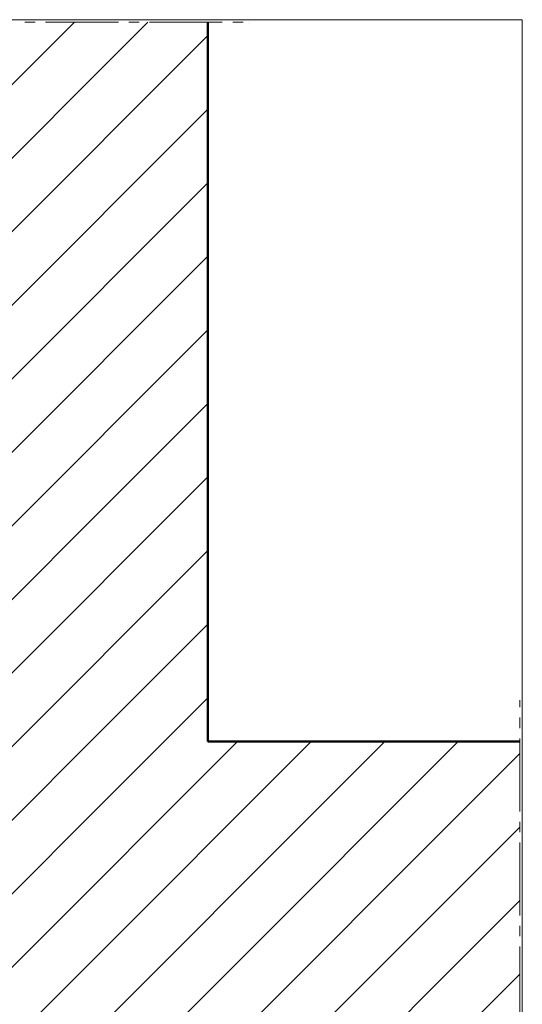
# Model space of a CAD drawing. Units: inches. Extents: x 18 to 141, y -240 to -43.
# Drawn here: x 92 to 141, y -138 to -43 of the extents above; entities that cross this region are included whole.
import ezdxf

# ---------------------------------------------------------------- set-up
doc = ezdxf.new("R2010")
doc.units = ezdxf.units.IN
doc.header["$MEASUREMENT"] = 0
doc.layers.add('Ebene 1', color=7, linetype='Continuous')

# ---------------------------------------------------------------- blocks, each defined once
blk = doc.blocks.new('block 2')
at = {"layer": 'Ebene 1', "lineweight": 0}
blk.add_lwpolyline([(17.992, -240.005), (140.557, -240.005), (140.557, -42.933), (17.992, -42.933), (17.992, -240.005)], dxfattribs=at)
at = {"layer": 'Ebene 1', "color": 7, "lineweight": 50, "true_color": 0xffffff}
blk.add_lwpolyline([(110.321, -112.328), (140.314, -112.328)], dxfattribs=at)
blk = doc.blocks.new('block 3')
at = {"layer": 'Ebene 1', "lineweight": 0}
blk.add_lwpolyline([(17.992, -240.005), (140.557, -240.005), (140.557, -42.933), (17.992, -42.933), (17.992, -240.005)], dxfattribs=at)
at = {"layer": 'Ebene 1', "color": 7, "lineweight": 18, "true_color": 0xffffff}
for points in [[(92.71, -43.177), (93.705, -43.177)], [(94.7, -43.177), (101.706, -43.177)], [(102.701, -43.177), (103.717, -43.177)], [(104.712, -43.177), (111.697, -43.177)], [(112.712, -43.177), (113.707, -43.177)], [(114.321, -43.177), (114.321, -43.177)]]:
    blk.add_lwpolyline(points, dxfattribs=at)
at = {"layer": 'Ebene 1', "color": 7, "lineweight": 50, "true_color": 0xffffff}
blk.add_lwpolyline([(110.321, -112.328), (110.321, -43.177)], dxfattribs=at)

msp = doc.modelspace()

# ---------------------------------------------------------------- linework, layer by layer
at = {"layer": 'Ebene 1', "color": 7, "lineweight": 18, "true_color": 0xffffff}
for points in [[(50.334, -97.406), (104.542, -43.176)], [(50.334, -90.336), (97.472, -43.176)], [(50.334, -104.475), (110.321, -44.468)], [(50.334, -111.545), (110.321, -51.538)], [(50.334, -118.615), (110.321, -58.607)], [(50.334, -125.684), (110.321, -65.676)], [(50.334, -132.754), (110.321, -72.746)], [(50.334, -139.824), (110.321, -79.816)], [(50.334, -146.894), (110.321, -86.886)], [(50.334, -153.963), (110.321, -93.955)], [(50.334, -161.033), (110.321, -101.046)], [(50.334, -168.102), (110.321, -108.116)], [(140.314, -109.026), (140.314, -108.328)], [(140.314, -108.328), (140.314, -108.328)], [(140.314, -111.037), (140.314, -110.021)], [(50.334, -175.172), (113.178, -112.328)], [(54.419, -178.156), (120.248, -112.328)], [(61.489, -178.156), (127.318, -112.328)], [(68.559, -178.156), (134.387, -112.328)], [(140.314, -119.038), (140.314, -112.032)], [(75.628, -178.156), (140.314, -113.471)], [(140.314, -121.028), (140.314, -120.033)], [(112.522, -148.332), (140.314, -120.541)], [(140.314, -129.029), (140.314, -122.022)], [(119.592, -148.333), (140.314, -127.611)], [(140.314, -131.018), (140.314, -130.024)], [(140.314, -139.019), (140.314, -132.034)], [(126.661, -148.332), (140.314, -134.68)]]:
    msp.add_lwpolyline(points, dxfattribs=at)

# ---------------------------------------------------------------- block references
at = {"layer": 'Ebene 1'}
for name in ['block 2', 'block 3']:
    msp.add_blockref(name, (0, 0), dxfattribs=at)

doc.saveas('drawing.dxf')
